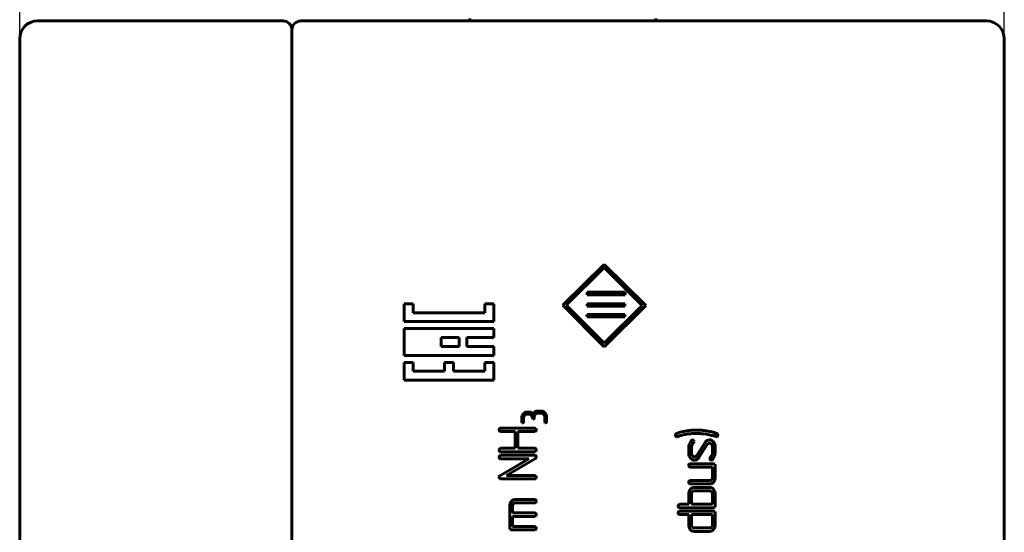
# Model space of a CAD drawing. Units: millimetres. Extents: x 0 to 420, y 0 to 297.
# Drawn here: x 185 to 240, y 192 to 221 of the extents above; entities that cross this region are included whole.
import ezdxf

# ---------------------------------------------------------------- set-up
doc = ezdxf.new("R2010")
doc.units = ezdxf.units.MM
doc.linetypes.add('K5LT_BASIC', pattern=[0])
doc.linetypes.add('K5LT_THIN', pattern=[0])
doc.layers.add('Системный слой', color=7, linetype='Continuous')
doc.styles.add('KDIMTEXTSTYLE', font='GOST_AU.SHX', dxfattribs={"width": 0.96, "oblique": 15, "height": 5})
doc.dimstyles.new('KDIMSTYLE (1.00)', dxfattribs={"dimtxt": 5, "dimasz": 1, "dimexe": 2, "dimexo": 0, "dimgap": 1, "dimtad": 1, "dimtxsty": 'KDIMTEXTSTYLE', "dimsah": 1, "dimcen": 0, "dimdle": 1, "dimadec": 0, "dimazin": 0, "dimtfac": 0.667, "dimtmove": 0, "dimatfit": 3, "dimfxl": 1, "dimtvp": 1, "dimtolj": 1, "dimtzin": 0, "dimarcsym": 0})

# ---------------------------------------------------------------- blocks, each defined once
blk = doc.blocks.new('KDIMARROW_01')
at = {"layer": 'Системный слой'}
blk.add_hatch(color=0, dxfattribs=at).paths.add_polyline_path([(-5, -0.658), (0, 0), (-5, 0.658), (-4.5, 0)])
at = {"layer": 'Системный слой', "color": 0, "linetype": 'K5LT_THIN', "lineweight": 18}
for p, q in [((-4.5, 0), (-5, 0.658)), ((-5, 0.658), (0, 0)), ((0, 0), (-5, -0.658)), ((-5, -0.658), (-4.5, 0)), ((0, 0), (-1, 0))]:
    blk.add_line(p, q, dxfattribs=at)

msp = doc.modelspace()

# ---------------------------------------------------------------- linework, layer by layer
at = {"layer": 'Системный слой', "color": 150, "linetype": 'K5LT_BASIC', "lineweight": 60, "true_color": 0x0080ff}
for p, q in [((200.047, 220.951), (186.341, 220.951)), ((239.341, 220.949), (201.047, 220.949)), ((210.487, 221.09), (210.487, 220.949)), ((220.867, 221.09), (220.867, 220.949)), ((200.547, 215.949), (200.547, 220.449)), ((200.547, 215.961), (200.547, 220.449)), ((185.341, 219.951), (185.341, 215.96)), ((240.341, 215.949), (240.341, 219.949)), ((185.341, 143.96), (185.341, 215.96)), ((200.547, 143.961), (200.547, 215.961)), ((200.547, 143.949), (200.547, 215.949)), ((240.341, 143.949), (240.341, 215.949)), ((215.688, 205.069), (217.997, 207.351)), ((217.997, 207.351), (220.321, 205.054)), ((215.869, 205.069), (217.997, 207.183)), ((217.997, 207.183), (220.111, 205.054)), ((217.038, 205.793), (219.159, 205.793)), ((217.038, 205.643), (217.038, 205.793)), ((219.159, 205.793), (219.159, 205.643)), ((206.825, 204.15), (206.825, 205.15)), ((206.825, 205.15), (207.325, 205.15)), ((207.325, 205.15), (207.325, 204.65)), ((211.325, 204.65), (211.325, 205.15)), ((211.325, 205.15), (211.825, 205.15)), ((211.825, 205.15), (211.825, 204.15)), ((219.159, 205.643), (217.038, 205.643)), ((207.325, 204.65), (211.325, 204.65)), ((217.982, 202.734), (215.688, 205.069)), ((217.982, 202.941), (215.869, 205.069)), ((217.032, 205.144), (219.152, 205.144)), ((217.032, 205.006), (217.032, 205.144)), ((219.152, 205.006), (217.032, 205.006)), ((220.321, 205.054), (217.982, 202.734)), ((220.111, 205.054), (217.982, 202.941)), ((219.152, 205.144), (219.152, 205.006)), ((211.825, 204.15), (206.825, 204.15)), ((217.03, 204.422), (217.031, 204.556)), ((219.152, 204.422), (217.03, 204.422)), ((217.031, 204.556), (219.152, 204.556)), ((219.152, 204.556), (219.152, 204.422)), ((206.825, 202.264), (206.825, 203.764)), ((206.825, 203.764), (211.825, 203.764)), ((211.825, 203.764), (211.825, 203.264)), ((208.888, 202.764), (208.888, 203.264)), ((208.888, 203.264), (209.888, 203.264)), ((209.888, 203.264), (209.888, 202.764)), ((211.825, 203.264), (210.325, 203.264)), ((210.325, 203.264), (210.325, 202.764)), ((209.888, 202.764), (208.888, 202.764)), ((210.325, 202.764), (211.825, 202.764)), ((211.825, 202.764), (211.825, 202.264)), ((211.825, 202.264), (206.825, 202.264)), ((206.825, 201.875), (207.325, 201.875)), ((206.825, 200.875), (206.825, 201.875)), ((207.325, 201.875), (207.325, 201.375)), ((209.075, 201.375), (209.075, 201.875)), ((209.075, 201.875), (209.575, 201.875)), ((209.575, 201.875), (209.575, 201.375)), ((211.325, 201.375), (211.325, 201.875)), ((211.325, 201.875), (211.825, 201.875)), ((211.825, 201.875), (211.825, 200.875)), ((207.325, 201.375), (209.075, 201.375)), ((209.575, 201.375), (211.325, 201.375)), ((211.825, 200.875), (206.825, 200.875)), ((214.12, 199.104), (214.196, 199.143)), ((214.196, 199.143), (214.276, 199.155)), ((214.276, 199.155), (214.473, 199.155)), ((213.39, 198.549), (213.39, 198.769)), ((213.491, 198.769), (213.491, 198.549)), ((213.556, 198.934), (213.548, 198.926)), ((213.632, 199.095), (213.685, 199.1)), ((213.685, 199.1), (213.836, 199.1)), ((213.784, 198.989), (213.686, 198.989)), ((213.82, 198.986), (213.784, 198.989)), ((213.836, 199.1), (213.856, 199.093)), ((213.982, 198.752), (213.98, 198.769)), ((214, 198.727), (213.982, 198.752)), ((214.002, 198.726), (214, 198.727)), ((214.007, 198.722), (214.002, 198.726)), ((214.013, 198.719), (214.007, 198.722)), ((214.017, 198.717), (214.013, 198.719)), ((214.021, 198.716), (214.017, 198.717)), ((214.024, 198.715), (214.021, 198.716)), ((214.027, 198.714), (214.024, 198.715)), ((214.029, 198.714), (214.027, 198.714)), ((214.03, 198.714), (214.029, 198.714)), ((214.081, 198.824), (214.081, 198.769)), ((214.146, 198.99), (214.138, 198.981)), ((214.472, 199.044), (214.276, 199.044)), ((214.508, 199.041), (214.472, 199.044)), ((214.668, 198.549), (214.668, 198.824)), ((214.669, 199.073), (214.682, 199.059)), ((214.768, 198.825), (214.768, 198.549)), ((212.141, 198.173), (212.173, 198.199)), ((212.159, 198.031), (212.147, 198.043)), ((212.195, 198.015), (212.159, 198.031)), ((212.173, 198.199), (212.195, 198.203)), ((212.195, 198.203), (214.118, 198.203)), ((213.011, 198.015), (212.195, 198.015)), ((213.011, 197.073), (213.011, 198.015)), ((213.159, 198.015), (213.159, 197.073)), ((214.118, 198.015), (213.159, 198.015)), ((213.392, 198.532), (213.39, 198.549)), ((213.41, 198.508), (213.392, 198.532)), ((213.412, 198.506), (213.41, 198.508)), ((213.417, 198.503), (213.412, 198.506)), ((213.423, 198.5), (213.417, 198.503)), ((213.427, 198.497), (213.423, 198.5)), ((213.431, 198.496), (213.427, 198.497)), ((213.434, 198.495), (213.431, 198.496)), ((213.437, 198.494), (213.434, 198.495)), ((213.439, 198.494), (213.437, 198.494)), ((213.44, 198.494), (213.439, 198.494)), ((214.118, 198.203), (214.162, 198.189)), ((214.144, 198.019), (214.118, 198.015)), ((214.174, 198.043), (214.144, 198.019)), ((214.162, 198.189), (214.174, 198.177)), ((214.67, 198.532), (214.668, 198.549)), ((214.688, 198.508), (214.67, 198.532)), ((214.69, 198.506), (214.688, 198.508)), ((214.695, 198.503), (214.69, 198.506)), ((214.701, 198.5), (214.695, 198.503)), ((214.705, 198.497), (214.701, 198.5)), ((214.709, 198.496), (214.705, 198.497)), ((214.712, 198.495), (214.709, 198.496)), ((214.715, 198.494), (214.712, 198.495)), ((214.717, 198.494), (214.715, 198.494)), ((214.718, 198.494), (214.717, 198.494)), ((222.006, 197.736), (221.996, 197.747)), ((222.045, 197.719), (222.006, 197.736)), ((222.067, 197.723), (222.045, 197.719)), ((222.198, 197.768), (222.067, 197.723)), ((222.337, 197.806), (222.198, 197.768)), ((222.891, 197.529), (222.913, 197.545)), ((222.913, 197.545), (222.938, 197.545)), ((223.011, 197.451), (223.006, 197.407)), ((223.254, 197.907), (223.155, 197.907)), ((223.355, 197.896), (223.254, 197.907)), ((223.43, 197.891), (223.355, 197.896)), ((223.492, 197.891), (223.43, 197.891)), ((223.563, 197.882), (223.492, 197.891)), ((223.703, 197.861), (223.563, 197.882)), ((223.739, 197.507), (223.804, 197.535)), ((223.804, 197.535), (223.871, 197.545)), ((224.07, 197.46), (224.093, 197.435)), ((224.264, 197.719), (224.244, 197.723)), ((224.286, 197.723), (224.264, 197.719)), ((224.282, 197.903), (224.32, 197.876)), ((224.316, 197.747), (224.286, 197.723)), ((224.32, 197.876), (224.322, 197.872)), ((212.141, 197.043), (212.173, 197.07)), ((212.159, 196.902), (212.147, 196.914)), ((212.195, 196.885), (212.159, 196.902)), ((212.173, 197.07), (212.195, 197.073)), ((212.195, 197.073), (213.011, 197.073)), ((213.159, 197.073), (214.118, 197.073)), ((214.118, 197.073), (214.162, 197.059)), ((214.174, 196.914), (214.144, 196.889)), ((214.162, 197.059), (214.174, 197.047)), ((222.713, 196.812), (222.713, 197.071)), ((222.861, 197.068), (222.861, 196.81)), ((222.893, 197.242), (222.87, 197.157)), ((222.983, 197.378), (222.98, 197.375)), ((222.989, 197.385), (222.983, 197.378)), ((222.994, 197.391), (222.989, 197.385)), ((222.999, 197.396), (222.994, 197.391)), ((223, 197.398), (222.999, 197.396)), ((223.001, 197.399), (223, 197.398)), ((223.004, 197.403), (223.001, 197.399)), ((223.006, 197.407), (223.004, 197.403)), ((223.162, 196.673), (223.627, 197.398)), ((223.742, 197.278), (223.278, 196.553)), ((223.808, 197.337), (223.742, 197.278)), ((223.872, 197.357), (223.808, 197.337)), ((223.884, 197.356), (223.872, 197.357)), ((224.044, 196.882), (224.044, 197.14)), ((224.192, 197.14), (224.192, 196.882)), ((212.141, 196.652), (212.173, 196.678)), ((212.159, 196.51), (212.147, 196.522)), ((212.195, 196.494), (212.159, 196.51)), ((212.164, 195.543), (213.781, 196.494)), ((212.173, 196.678), (212.195, 196.682)), ((214.118, 196.885), (212.195, 196.885)), ((212.195, 196.682), (214.117, 196.682)), ((213.781, 196.494), (212.195, 196.494)), ((214.148, 196.503), (212.531, 195.552)), ((214.144, 196.889), (214.118, 196.885)), ((214.182, 196.541), (214.148, 196.503)), ((214.191, 196.588), (214.182, 196.541)), ((222.835, 196.489), (222.812, 196.514)), ((223.019, 196.593), (223.032, 196.592)), ((223.035, 196.404), (223.034, 196.404)), ((223.043, 196.405), (223.035, 196.404)), ((223.06, 196.406), (223.043, 196.405)), ((223.081, 196.411), (223.06, 196.406)), ((223.093, 196.414), (223.081, 196.411)), ((223.165, 196.44), (223.093, 196.414)), ((223.133, 196.636), (223.162, 196.673)), ((223.895, 196.5), (223.896, 196.507)), ((223.896, 196.507), (223.897, 196.52)), ((223.897, 196.52), (223.899, 196.531)), ((223.899, 196.531), (223.902, 196.539)), ((223.902, 196.539), (223.903, 196.542)), ((223.903, 196.544), (223.906, 196.55)), ((223.903, 196.542), (223.903, 196.544)), ((223.906, 196.55), (223.909, 196.556)), ((223.909, 196.556), (223.913, 196.562)), ((223.913, 196.562), (223.919, 196.568)), ((223.919, 196.568), (223.924, 196.574)), ((223.924, 196.574), (223.926, 196.575)), ((223.993, 196.41), (223.968, 196.404)), ((224.015, 196.425), (223.993, 196.41)), ((222.732, 196.178), (222.764, 196.205)), ((222.75, 196.037), (222.738, 196.049)), ((222.787, 196.021), (222.75, 196.037)), ((222.764, 196.205), (222.787, 196.208)), ((222.787, 196.208), (224.118, 196.208)), ((224.044, 196.021), (222.787, 196.021)), ((224.044, 195.455), (224.044, 196.021)), ((224.118, 196.208), (224.164, 196.194)), ((224.164, 196.194), (224.17, 196.188)), ((224.17, 196.188), (224.192, 196.114)), ((224.192, 196.114), (224.192, 195.455)), ((212.121, 195.458), (212.122, 195.465)), ((212.122, 195.465), (212.124, 195.481)), ((212.124, 195.481), (212.128, 195.496)), ((212.128, 195.496), (212.13, 195.504)), ((212.159, 195.38), (212.147, 195.392)), ((212.195, 195.364), (212.159, 195.38)), ((214.117, 195.364), (212.195, 195.364)), ((212.531, 195.552), (214.117, 195.552)), ((214.117, 195.552), (214.161, 195.538)), ((214.143, 195.368), (214.117, 195.364)), ((214.173, 195.392), (214.143, 195.368)), ((214.161, 195.538), (214.173, 195.526)), ((222.732, 195.236), (222.764, 195.263)), ((222.764, 195.263), (222.787, 195.266)), ((222.787, 195.266), (223.896, 195.266)), ((223.896, 195.266), (223.973, 195.293)), ((223.973, 195.293), (224.001, 195.321)), ((222.75, 195.095), (222.738, 195.107)), ((222.787, 195.079), (222.75, 195.095)), ((223.896, 195.079), (222.787, 195.079)), ((222.942, 194.877), (223.008, 194.885)), ((223.008, 194.885), (223.896, 194.885)), ((223.96, 195.086), (223.896, 195.079)), ((224.077, 194.807), (224.104, 194.777)), ((212.942, 194.202), (213.008, 194.21)), ((213.008, 194.21), (214.117, 194.21)), ((214.117, 194.21), (214.161, 194.196)), ((214.161, 194.196), (214.173, 194.184)), ((222.713, 193.944), (222.713, 194.507)), ((222.861, 193.944), (222.861, 194.507)), ((222.904, 194.643), (222.931, 194.671)), ((222.931, 194.671), (223.009, 194.698)), ((223.009, 194.698), (223.896, 194.698)), ((223.896, 194.698), (223.911, 194.697)), ((223.911, 194.697), (224, 194.642)), ((224.044, 194.507), (224.044, 193.944)), ((224.192, 194.507), (224.192, 193.85)), ((212.712, 192.614), (212.712, 193.835)), ((212.86, 193.835), (212.86, 193.459)), ((212.931, 193.996), (212.903, 193.968)), ((213.008, 194.023), (212.931, 193.996)), ((214.117, 194.023), (213.008, 194.023)), ((214.143, 194.027), (214.117, 194.023)), ((214.173, 194.051), (214.143, 194.027)), ((222.141, 193.913), (222.173, 193.94)), ((222.159, 193.772), (222.147, 193.784)), ((222.196, 193.756), (222.159, 193.772)), ((222.173, 193.94), (222.196, 193.944)), ((222.196, 193.944), (222.713, 193.944)), ((224.118, 193.756), (222.196, 193.756)), ((224.044, 193.944), (222.861, 193.944)), ((224.171, 193.776), (224.118, 193.756)), ((224.192, 193.85), (224.171, 193.776)), ((212.86, 193.459), (214.117, 193.459)), ((212.86, 193.271), (212.86, 192.708)), ((214.117, 193.271), (212.86, 193.271)), ((214.117, 193.459), (214.161, 193.445)), ((214.143, 193.275), (214.117, 193.271)), ((214.173, 193.299), (214.143, 193.275)), ((214.161, 193.445), (214.173, 193.433)), ((222.141, 193.532), (222.173, 193.559)), ((222.159, 193.391), (222.147, 193.403)), ((222.196, 193.375), (222.159, 193.391)), ((222.173, 193.559), (222.196, 193.563)), ((222.196, 193.563), (224.118, 193.563)), ((222.713, 193.375), (222.196, 193.375)), ((222.713, 192.811), (222.713, 193.375)), ((222.861, 193.375), (224.044, 193.375)), ((222.861, 192.811), (222.861, 193.375)), ((224.044, 193.375), (224.044, 192.811)), ((224.118, 193.563), (224.164, 193.548)), ((224.164, 193.548), (224.17, 193.542)), ((224.17, 193.542), (224.192, 193.468)), ((224.192, 193.468), (224.192, 192.811)), ((212.733, 192.54), (212.712, 192.614)), ((212.74, 192.534), (212.733, 192.54)), ((212.786, 192.52), (212.74, 192.534)), ((214.117, 192.52), (212.786, 192.52)), ((212.86, 192.708), (214.117, 192.708)), ((214.117, 192.708), (214.161, 192.694)), ((214.143, 192.524), (214.117, 192.52)), ((214.173, 192.548), (214.143, 192.524)), ((214.161, 192.694), (214.173, 192.681)), ((222.854, 192.486), (222.798, 192.542)), ((222.993, 192.622), (222.904, 192.676)), ((223.009, 192.621), (222.993, 192.622)), ((223.896, 192.621), (223.009, 192.621)), ((223.973, 192.647), (223.896, 192.621)), ((224.001, 192.675), (223.973, 192.647)), ((223.896, 192.433), (223.008, 192.433)), ((223.927, 192.435), (223.896, 192.433))]:
    msp.add_line(p, q, dxfattribs=at)
for centre, radius, start, end in [((186.341, 219.951), 1, 90, 180), ((200.047, 220.451), 0.5, 360, 90), ((201.047, 220.449), 0.5, 90, 180), ((239.341, 219.949), 1, 0, 90), ((214.31, 198.832), 0.332, 124.9128, 139.9816), ((214.473, 198.884), 0.271, 67.2521, 90), ((214.468, 198.873), 0.284, 45.0266, 67.2521), ((213.77, 198.769), 0.38, 159.97, 180), ((213.717, 198.788), 0.324, 138.2503, 159.97), ((213.705, 198.8), 0.307, 120.2312, 138.2502), ((213.745, 198.769), 0.255, 159.9119, 180), ((213.704, 198.784), 0.211, 137.8095, 159.9119), ((213.678, 198.845), 0.255, 100.4345, 120.2312), ((213.69, 198.8), 0.19, 112.7577, 134.9328), ((213.686, 198.808), 0.18, 90, 112.7577), ((213.789, 198.82), 0.169, 59.6972, 79.5054), ((213.834, 198.962), 0.133, 54.0726, 80.5738), ((213.771, 198.79), 0.204, 41.6923, 59.6972), ((213.783, 198.838), 0.265, 48.1961, 60.9146), ((213.763, 198.782), 0.215, 19.9935, 41.6923), ((213.639, 198.677), 0.482, 38.7659, 48.1961), ((213.727, 198.769), 0.253, 0, 19.9935), ((214.267, 198.869), 0.275, 139.9816, 156.5385), ((214.029, 198.768), 0.0548, 270.8235, 312.5085), ((214.02, 198.767), 0.0607, 320.1764, 1.9506), ((214.336, 198.824), 0.256, 159.9533, 180), ((214.295, 198.839), 0.211, 137.8747, 159.9533), ((214.28, 198.855), 0.19, 112.766, 134.9342), ((214.276, 198.864), 0.18, 90, 112.766), ((214.477, 198.876), 0.168, 59.6521, 79.4671), ((214.459, 198.845), 0.204, 41.6554, 59.6521), ((214.45, 198.837), 0.215, 19.9643, 41.6554), ((214.414, 198.824), 0.254, 360, 19.9643), ((214.438, 198.841), 0.328, 20.1923, 41.7674), ((214.395, 198.825), 0.374, 0, 20.1923), ((212.24, 198.108), 0.119, 146.96, 179.5395), ((212.22, 198.109), 0.0988, 180.0556, 221.8165), ((213.44, 198.549), 0.0549, 270.7903, 312.3155), ((213.431, 198.547), 0.06, 319.9336, 1.9434), ((214.07, 198.113), 0.122, 357.9973, 31.3898), ((213.929, 198.145), 0.265, 337.528, 352.273), ((214.717, 198.549), 0.0548, 270.8069, 312.4121), ((214.708, 198.547), 0.0602, 320.0077, 1.9411), ((223.157, 194.689), 3.406, 99.6518, 104.4471), ((223.152, 194.719), 3.375, 94.8133, 99.6518), ((223.155, 194.684), 3.411, 90, 94.8133), ((223.155, 194.815), 3.28, 85.1238, 90), ((223.143, 194.675), 3.42, 80.3482, 85.1238), ((223.123, 194.557), 3.54, 75.7337, 80.3482), ((222.061, 197.814), 0.0873, 149.834, 179.5817), ((222.083, 197.813), 0.109, 179.0981, 217.1927), ((222.074, 197.817), 0.098, 117.9708, 154.9392), ((223.197, 194.536), 3.565, 104.4471, 109.1346), ((223.026, 195.159), 2.735, 101.7777, 104.5882), ((223.093, 194.836), 3.064, 99.1225, 101.7777), ((223.193, 194.238), 3.671, 96.9747, 99.1799), ((223.169, 194.438), 3.469, 94.7064, 96.9747), ((223.246, 197.155), 0.516, 133.5148, 146.689), ((223.161, 194.525), 3.382, 92.3796, 94.7064), ((222.931, 197.471), 0.0739, 36.5899, 84.2452), ((222.899, 197.45), 0.112, 0.2787, 35.4185), ((223.155, 194.673), 3.234, 90, 92.3796), ((223.906, 197.229), 0.326, 134.1663, 148.861), ((223.861, 197.276), 0.261, 117.7227, 134.1663), ((222.485, 191.62), 6.358, 77.5342, 78.9576), ((222.848, 193.261), 4.678, 75.8747, 77.5342), ((223.871, 197.274), 0.27, 66.9835, 90), ((223.861, 197.25), 0.297, 45.0188, 66.9835), ((223.15, 194.46), 3.441, 73.6195, 75.8747), ((223.038, 194.223), 3.884, 71.3285, 75.7337), ((223.235, 194.75), 3.139, 71.2584, 73.6195), ((224.227, 197.811), 0.109, 324.1282, 1.8635), ((224.223, 197.816), 0.114, 359.3694, 29.5087), ((212.24, 196.978), 0.119, 146.9292, 179.5364), ((212.22, 196.979), 0.0988, 180.0516, 221.7891), ((214.07, 196.984), 0.122, 357.9973, 31.3898), ((213.929, 197.015), 0.265, 337.528, 352.273), ((223.494, 197.071), 0.782, 170.006, 180), ((223.38, 197.091), 0.665, 159.1716, 170.006), ((223.295, 197.123), 0.574, 146.689, 159.1716), ((223.299, 197.069), 0.438, 168.4088, 180.0641), ((223.309, 197.078), 0.446, 147.1941, 158.4603), ((223.189, 197.155), 0.305, 133.5463, 147.1941), ((223.873, 197.221), 0.135, 60.9863, 85.3743), ((223.845, 197.17), 0.194, 40.6725, 60.9863), ((223.844, 197.17), 0.195, 18.3303, 40.6725), ((223.756, 197.14), 0.288, 0, 18.3303), ((223.799, 197.186), 0.385, 18.5431, 40.3445), ((223.661, 197.14), 0.53, 0, 18.5431), ((212.24, 196.587), 0.119, 146.96, 179.5395), ((212.22, 196.588), 0.0988, 180.0476, 221.7617), ((214.095, 196.572), 0.112, 46.7533, 78.705), ((214.069, 196.588), 0.122, 359.9999, 32.6035), ((223.255, 196.812), 0.543, 180, 198.3777), ((223.105, 196.762), 0.384, 198.3777, 220.2545), ((223.044, 196.698), 0.296, 225.017, 246.9719), ((223.162, 196.81), 0.302, 180, 197.8783), ((223.059, 196.777), 0.193, 197.8783, 220.2531), ((223.055, 196.774), 0.188, 220.2531, 240.9353), ((223.034, 196.674), 0.27, 246.9719, 270), ((223.031, 196.73), 0.138, 240.9353, 265.153), ((223.032, 196.719), 0.127, 270, 293.851), ((223.018, 196.751), 0.162, 293.851, 314.9072), ((222.997, 196.71), 0.318, 301.8645, 315.1366), ((222.909, 196.798), 0.443, 315.1366, 326.377), ((223.992, 196.5), 0.0963, 180.0744, 224.8423), ((223.988, 196.485), 0.0831, 219.0437, 255.8303), ((223.788, 196.729), 0.206, 312.0796, 326.6933), ((223.26, 197.076), 0.838, 326.6933, 333.9306), ((223.617, 196.861), 0.425, 338.7119, 350.0229), ((223.574, 196.863), 0.621, 315.1314, 326.718), ((223.498, 196.882), 0.545, 350.0229, 0), ((223.626, 196.829), 0.559, 326.718, 338.933), ((223.585, 196.845), 0.603, 338.933, 350.2854), ((223.368, 196.882), 0.823, 350.2854, 0), ((222.832, 196.113), 0.119, 146.96, 179.5395), ((222.811, 196.115), 0.0988, 180.0516, 221.7891), ((212.22, 195.458), 0.0989, 180.044, 221.7607), ((212.203, 195.474), 0.0786, 119.4941, 157.6788), ((214.069, 195.462), 0.122, 357.9973, 31.3899), ((213.928, 195.494), 0.265, 337.528, 352.273), ((223.853, 195.437), 0.188, 321.8858, 342.2312), ((223.797, 195.455), 0.246, 342.2312, 0), ((223.81, 195.42), 0.376, 321.849, 342.2119), ((223.701, 195.455), 0.491, 342.2119, 360), ((222.832, 195.172), 0.119, 146.96, 179.5395), ((222.811, 195.173), 0.0988, 180.0516, 221.7891), ((223.1, 194.542), 0.382, 142.3422, 162.4229), ((223.055, 194.577), 0.325, 125.142, 142.3422), ((223.002, 194.652), 0.233, 104.8123, 125.142), ((223.896, 194.645), 0.24, 66.7009, 90), ((223.902, 195.313), 0.234, 284.3947, 304.7298), ((223.88, 194.609), 0.279, 45.1175, 66.7009), ((223.847, 195.391), 0.329, 304.7298, 321.849), ((223.82, 194.548), 0.365, 17.8995, 38.87), ((213.053, 193.902), 0.324, 125.0421, 142.2641), ((213.001, 193.976), 0.233, 104.7217, 125.0421), ((214.069, 194.121), 0.122, 357.9973, 31.3899), ((223.21, 194.507), 0.498, 162.4229, 180), ((223.116, 194.507), 0.256, 162.4728, 180), ((223.05, 194.528), 0.186, 141.8993, 162.4728), ((223.848, 194.523), 0.193, 17.9275, 38.1102), ((223.799, 194.507), 0.244, 0, 17.9275), ((223.693, 194.507), 0.499, 0, 17.8995), ((213.198, 193.835), 0.486, 162.2602, 180), ((213.1, 193.866), 0.383, 142.2641, 162.2602), ((213.105, 193.835), 0.244, 162.1719, 180), ((213.05, 193.852), 0.187, 141.791, 162.1719), ((213.928, 194.152), 0.265, 337.528, 352.273), ((222.241, 193.849), 0.119, 146.9908, 179.5427), ((222.221, 193.85), 0.0988, 180.0516, 221.7891), ((214.069, 193.369), 0.122, 357.9973, 31.3899), ((213.928, 193.401), 0.265, 337.528, 352.273), ((222.241, 193.468), 0.119, 146.96, 179.5395), ((222.221, 193.469), 0.0989, 180.0435, 221.7342), ((214.069, 192.618), 0.122, 357.9973, 31.3899), ((213.928, 192.649), 0.265, 337.528, 352.273), ((223.213, 192.811), 0.501, 180, 197.6639), ((223.093, 192.773), 0.374, 197.6639, 218.1352), ((223.105, 192.811), 0.244, 180, 197.9274), ((223.056, 192.795), 0.193, 197.9274, 218.1101), ((223.854, 192.79), 0.186, 321.8992, 342.4728), ((223.844, 192.748), 0.331, 301.6102, 321.8508), ((223.788, 192.811), 0.256, 342.4728, 0), ((223.799, 192.783), 0.388, 321.8508, 341.9232), ((223.714, 192.811), 0.477, 341.9232, 0), ((223.008, 192.683), 0.25, 231.8761, 250.9767), ((223.008, 192.685), 0.252, 250.9767, 270), ((223.899, 192.659), 0.226, 277.0766, 301.6102)]:
    msp.add_arc(centre, radius, start, end, dxfattribs=at)

# ---------------------------------------------------------------- dimensions: what is measured, and where the dimension line sits
at = {"layer": 'Системный слой', "color": 7}
msp.add_linear_dim(base=(185.341, 264.663), p1=(240.341, 215.949), p2=(185.341, 215.96), location=(212.841, 264.663), dimstyle='KDIMSTYLE (1.00)', override={"dimexo": 0, "dimpost": '\\H5.0;\\W0.965;\\Q15;<>', "dimblk1": 'KDIMARROW_01', "dimblk2": 'KDIMARROW_01', "dimse1": 0, "dimse2": 0, "dimclrt": 7, "dimtolj": 1}, dxfattribs=at).render()

doc.saveas('drawing.dxf')
